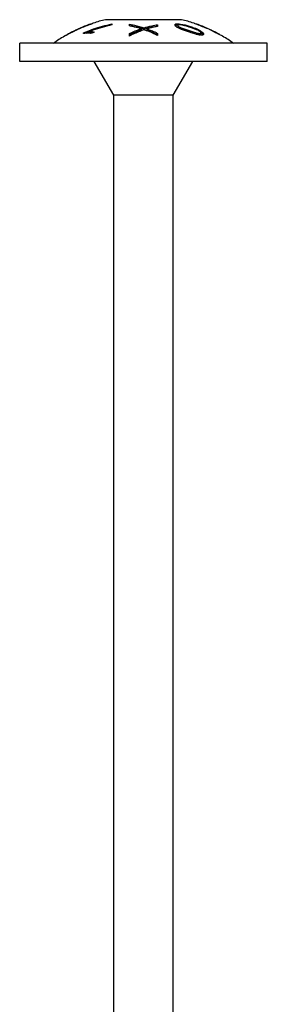
# Model space of a CAD drawing. Units: millimetres. Extents: x -36 to 88, y -390 to 4.
# Drawn here: x -11 to 11, y -84 to 4 of the extents above; entities that cross this region are included whole.
import ezdxf

# ---------------------------------------------------------------- set-up
doc = ezdxf.new("R2010")
doc.units = ezdxf.units.MM

# ---------------------------------------------------------------- blocks, each defined once
blk = doc.blocks.new('SWWZ80x180-Front')
for p, q in [((3.375, 3.7), (-3.375, 3.7)), ((-5.991, 2.785), (-5.991, 2.773)), ((-5.873, 2.836), (-5.873, 2.836)), ((-5.74, 2.901), (-5.74, 2.886)), ((-4.766, 2.658), (-4.766, 2.546)), ((-4.726, 3.306), (-4.726, 3.291)), ((-2.811, 3.323), (-2.811, 3.234)), ((-1.25, 3.148), (-1.25, 3.292)), ((-0.204, 2.895), (-0.204, 2.786)), ((0.046, 2.978), (0.046, 2.869)), ((0.303, 2.887), (0.303, 2.777)), ((0.585, 2.784), (0.585, 2.674)), ((1.25, 3.252), (1.25, 3.106)), ((3.042, 3.18), (3.042, 3.073)), ((4.726, 3.306), (4.726, 3.292)), ((5.74, 2.901), (5.74, 2.887)), ((5.991, 2.785), (5.991, 2.773)), ((-6.774, 2.38), (-6.774, 2.366)), ((-5.321, 2.467), (-5.321, 2.529)), ((-1.25, 2.248), (-1.25, 2.473)), ((1.25, 2.485), (1.25, 2.287)), ((5.088, 2.528), (5.088, 2.414)), ((6.774, 2.38), (6.774, 2.367)), ((11, 1.6), (-11, 1.6)), ((-11, 0), (-11, 1.6)), ((11, 0), (11, 1.6)), ((11, 0), (-11, 0)), ((-2.637, -3), (-4.37, 0)), ((2.637, -3), (4.37, 0)), ((2.637, -3), (-2.637, -3)), ((-2.637, -85.6), (-2.637, -3)), ((2.637, -85.6), (2.637, -3))]:
    blk.add_line(p, q)
for centre, start, end in [((-0.416, -8.959), 103.1547, 108.18837), ((0.416, -8.959), 71.81163, 76.8453), ((-0.416, -8.959), 115.3925, 119.27847), ((-0.416, -8.959), 109.35924, 114.17063), ((0.416, -8.959), 65.82937, 70.64076), ((0.416, -8.959), 60.72153, 64.6075), ((-0.416, -8.959), 120.55736, 125.68653), ((0.416, -8.959), 54.31347, 59.44264)]:
    blk.add_arc(centre, 13, start, end)
for points, knots in [([(-6.393, 2.579), (-6.332, 2.611), (-6.271, 2.642), (-6.158, 2.7), (-6.118, 2.72), (-6.059, 2.75), (-6.035, 2.763), (-5.999, 2.781), (-5.991, 2.785), (-5.991, 2.785)], [0, 0, 0, 0, 0.02068954, 0.02068954, 0.04117665, 0.04117665, 0.06454334, 0.06454334, 0.09079403, 0.09079403, 0.09079403, 0.09079403]), ([(-5.873, 2.836), (-5.902, 2.82), (-5.94, 2.799), (-6.018, 2.758), (-6.066, 2.733), (-6.178, 2.675), (-6.216, 2.656), (-6.297, 2.614), (-6.339, 2.592), (-6.382, 2.57)], [0, 0, 0, 0, 0.02549044, 0.02549044, 0.03760268, 0.03760268, 0.0434498, 0.0434498, 0.04968707, 0.04968707, 0.04968707, 0.04968707]), ([(-5.24, 3.087), (-5.339, 3.047), (-5.438, 3.007), (-5.605, 2.94), (-5.668, 2.914), (-5.755, 2.88), (-5.786, 2.868), (-5.838, 2.848), (-5.858, 2.841), (-5.873, 2.836)], [0, 0, 0, 0, 0.03197149, 0.03197149, 0.05824238, 0.05824238, 0.07737134, 0.07737134, 0.09790538, 0.09790538, 0.09790538, 0.09790538]), ([(-5.873, 2.836), (-5.844, 2.847), (-5.803, 2.863), (-5.743, 2.886), (-5.741, 2.887), (-5.74, 2.887)], [0, 0, 0, 0, 0.02860016, 0.02860016, 0.0293491, 0.0293491, 0.0293491, 0.0293491]), ([(-5.74, 2.901), (-5.74, 2.901), (-5.73, 2.905), (-5.685, 2.923), (-5.656, 2.935), (-5.587, 2.963), (-5.539, 2.983), (-5.434, 3.025), (-5.398, 3.04), (-5.32, 3.071), (-5.279, 3.087), (-5.238, 3.104)], [0, 0, 0, 0, 0.01987138, 0.01987138, 0.03737532, 0.03737532, 0.05188669, 0.05188669, 0.05924305, 0.05924305, 0.0669968, 0.0669968, 0.0669968, 0.0669968]), ([(-5.321, 2.529), (-5.018, 2.66), (-4.716, 2.777), (-3.928, 3.05), (-3.378, 3.205), (-2.811, 3.323)], [3.2551459, 3.2551459, 3.2551459, 3.2551459, 3.3455988, 3.3455988, 3.5053614, 3.5053614, 3.5053614, 3.5053614]), ([(-4.474, 3.392), (-4.474, 3.392), (-4.491, 3.384), (-4.567, 3.354), (-4.615, 3.335), (-4.724, 3.292), (-4.796, 3.263), (-4.95, 3.202), (-5.005, 3.18), (-5.121, 3.134), (-5.181, 3.111), (-5.24, 3.087)], [0, 0, 0, 0, 0.0353736, 0.0353736, 0.0640835, 0.0640835, 0.0857003, 0.0857003, 0.0970352, 0.0970352, 0.1086624, 0.1086624, 0.1086624, 0.1086624]), ([(-5.238, 3.104), (-5.159, 3.135), (-5.083, 3.166), (-4.958, 3.215), (-4.906, 3.235), (-4.813, 3.272), (-4.785, 3.283), (-4.753, 3.295), (-4.743, 3.299), (-4.729, 3.305), (-4.726, 3.306), (-4.726, 3.306)], [0, 0, 0, 0, 0.02559259, 0.02559259, 0.04382925, 0.04382925, 0.06248977, 0.06248977, 0.07651649, 0.07651649, 0.09081631, 0.09081631, 0.09081631, 0.09081631]), ([(-2.811, 3.234), (-3.4, 3.11), (-3.972, 2.946), (-4.583, 2.727), (-4.674, 2.694), (-4.766, 2.658)], [4.0086948, 4.0086948, 4.0086948, 4.0086948, 4.1747882, 4.1747882, 4.2032487, 4.2032487, 4.2032487, 4.2032487]), ([(-4.766, 2.658), (-4.686, 2.662), (-4.615, 2.653), (-4.527, 2.633), (-4.45, 2.614), (-4.396, 2.58)], [0, 0, 0, 0, 0.03513961, 0.03513961, 0.05237528, 0.05237528, 0.05237528, 0.05237528]), ([(-4.726, 3.292), (-4.71, 3.298), (-4.698, 3.303), (-4.621, 3.333), (-4.57, 3.353), (-4.491, 3.384), (-4.474, 3.392), (-4.474, 3.392)], [0.0648602, 0.0648602, 0.0648602, 0.0648602, 0.075472, 0.075472, 0.142865, 0.142865, 0.2242237, 0.2242237, 0.2242237, 0.2242237]), ([(-1.25, 3.292), (-1.098, 3.267), (-0.946, 3.238), (-0.51, 3.143), (-0.228, 3.067), (0.046, 2.978)], [3.8722948, 3.8722948, 3.8722948, 3.8722948, 3.9250633, 3.9250633, 4.0237735, 4.0237735, 4.0237735, 4.0237735]), ([(-1.25, 3.185), (-1.102, 3.161), (-0.953, 3.133), (-0.518, 3.038), (-0.232, 2.96), (0.046, 2.869)], [3.8410021, 3.8410021, 3.8410021, 3.8410021, 3.8924446, 3.8924446, 3.9925628, 3.9925628, 3.9925628, 3.9925628]), ([(-0.383, 2.944), (-0.561, 2.995), (-0.741, 3.041), (-1.031, 3.106), (-1.141, 3.128), (-1.25, 3.148)], [3.3856395, 3.3856395, 3.3856395, 3.3856395, 3.4481927, 3.4481927, 3.4858933, 3.4858933, 3.4858933, 3.4858933]), ([(-1.25, 2.473), (-1.197, 2.499), (-1.145, 2.523), (-0.859, 2.653), (-0.613, 2.754), (-0.358, 2.844)], [3.2314867, 3.2314867, 3.2314867, 3.2314867, 3.2517156, 3.2517156, 3.3436071, 3.3436071, 3.3436071, 3.3436071]), ([(0.061, 2.801), (-0.283, 2.687), (-0.615, 2.554), (-1.031, 2.359), (-1.14, 2.305), (-1.25, 2.248)], [3.9804339, 3.9804339, 3.9804339, 3.9804339, 4.102741, 4.102741, 4.1444963, 4.1444963, 4.1444963, 4.1444963]), ([(-1.25, 2.359), (-1.189, 2.389), (-1.129, 2.417), (-0.843, 2.548), (-0.605, 2.646), (-0.358, 2.734)], [3.1998214, 3.1998214, 3.1998214, 3.1998214, 3.2230649, 3.2230649, 3.3121141, 3.3121141, 3.3121141, 3.3121141]), ([(-0.204, 2.895), (-0.241, 2.905), (-0.277, 2.915), (-0.334, 2.931), (-0.362, 2.938), (-0.383, 2.944)], [0, 0, 0, 0, 0.01341038, 0.01341038, 0.02193797, 0.02193797, 0.02193797, 0.02193797]), ([(-0.358, 2.844), (-0.333, 2.853), (-0.307, 2.862), (-0.256, 2.879), (-0.23, 2.887), (-0.204, 2.895)], [0, 0, 0, 0, 0.00964711, 0.00964711, 0.01934551, 0.01934551, 0.01934551, 0.01934551]), ([(-0.358, 2.734), (-0.333, 2.743), (-0.307, 2.752), (-0.256, 2.769), (-0.23, 2.777), (-0.204, 2.786)], [0, 0, 0, 0, 0.00968267, 0.00968267, 0.01935825, 0.01935825, 0.01935825, 0.01935825]), ([(0.046, 2.978), (0.273, 3.046), (0.506, 3.106), (0.909, 3.194), (1.08, 3.225), (1.25, 3.252)], [3.3917805, 3.3917805, 3.3917805, 3.3917805, 3.4715788, 3.4715788, 3.5296338, 3.5296338, 3.5296338, 3.5296338]), ([(0.046, 2.869), (0.277, 2.939), (0.513, 3.001), (0.917, 3.088), (1.084, 3.119), (1.25, 3.145)], [3.3603539, 3.3603539, 3.3603539, 3.3603539, 3.4415584, 3.4415584, 3.4982677, 3.4982677, 3.4982677, 3.4982677]), ([(1.25, 2.287), (1.134, 2.348), (1.02, 2.404), (0.641, 2.581), (0.356, 2.699), (0.061, 2.801)], [3.1821122, 3.1821122, 3.1821122, 3.1821122, 3.2260832, 3.2260832, 3.3326791, 3.3326791, 3.3326791, 3.3326791]), ([(0.61, 2.964), (0.554, 2.949), (0.493, 2.933), (0.395, 2.908), (0.347, 2.896), (0.303, 2.887)], [0, 0, 0, 0, 0.02124117, 0.02124117, 0.03628819, 0.03628819, 0.03628819, 0.03628819]), ([(0.303, 2.887), (0.349, 2.872), (0.395, 2.857), (0.489, 2.823), (0.538, 2.804), (0.585, 2.784)], [0, 0, 0, 0, 0.01697445, 0.01697445, 0.03599215, 0.03599215, 0.03599215, 0.03599215]), ([(0.303, 2.777), (0.35, 2.762), (0.396, 2.747), (0.489, 2.712), (0.538, 2.693), (0.585, 2.674)], [0, 0, 0, 0, 0.01711379, 0.01711379, 0.03601954, 0.03601954, 0.03601954, 0.03601954]), ([(0.585, 2.784), (0.724, 2.728), (0.86, 2.67), (1.077, 2.57), (1.163, 2.529), (1.25, 2.485)], [4.09283179, 4.09283179, 4.09283179, 4.09283179, 4.14564716, 4.14564716, 4.17927263, 4.17927263, 4.17927263, 4.17927263]), ([(0.585, 2.674), (0.716, 2.62), (0.845, 2.565), (1.061, 2.465), (1.155, 2.42), (1.25, 2.372)], [4.06176165, 4.06176165, 4.06176165, 4.06176165, 4.11169893, 4.11169893, 4.14825416, 4.14825416, 4.14825416, 4.14825416]), ([(1.25, 3.106), (1.142, 3.086), (1.034, 3.064), (0.82, 3.017), (0.715, 2.991), (0.61, 2.964)], [3.84342296, 3.84342296, 3.84342296, 3.84342296, 3.88043454, 3.88043454, 3.91672103, 3.91672103, 3.91672103, 3.91672103]), ([(2.79, 3.235), (2.79, 3.265), (2.804, 3.291), (2.863, 3.32), (2.89, 3.328), (2.96, 3.338), (3.001, 3.34), (3.047, 3.339)], [0, 0, 0, 0, 0.03094805, 0.03094805, 0.04825444, 0.04825444, 0.06605766, 0.06605766, 0.06605766, 0.06605766]), ([(4.065, 2.612), (3.658, 2.745), (3.446, 2.82), (3.211, 2.913), (3.098, 2.963), (2.911, 3.068), (2.867, 3.106), (2.806, 3.168), (2.79, 3.204), (2.79, 3.235)], [0, 0, 0, 0, 0.1283598, 0.1283598, 0.2667153, 0.2667153, 0.4051224, 0.4051224, 0.6435229, 0.6435229, 0.6435229, 0.6435229]), ([(2.807, 3.177), (2.815, 3.188), (2.827, 3.197), (2.865, 3.215), (2.892, 3.223), (2.961, 3.232), (3.002, 3.234), (3.047, 3.233)], [0.01832021, 0.01832021, 0.01832021, 0.01832021, 0.03149025, 0.03149025, 0.048645, 0.048645, 0.06607952, 0.06607952, 0.06607952, 0.06607952]), ([(4.065, 3.048), (3.857, 3.112), (3.679, 3.159), (3.443, 3.21), (3.346, 3.228), (3.222, 3.238), (3.182, 3.237), (3.125, 3.234), (3.094, 3.229), (3.062, 3.215), (3.054, 3.209), (3.044, 3.196), (3.042, 3.188), (3.042, 3.18)], [0, 0, 0, 0, 0.0652367, 0.0652367, 0.1070464, 0.1070464, 0.1351635, 0.1351635, 0.1895122, 0.1895122, 0.2167516, 0.2167516, 0.2445713, 0.2445713, 0.2445713, 0.2445713]), ([(3.042, 3.18), (3.042, 3.163), (3.052, 3.145), (3.095, 3.103), (3.128, 3.081), (3.247, 3.012), (3.333, 2.978), (3.552, 2.893), (3.84, 2.804), (4.065, 2.731)], [0, 0, 0, 0, 0.0171236, 0.0171236, 0.034782, 0.034782, 0.0715475, 0.0715475, 0.3379842, 0.3379842, 0.3379842, 0.3379842]), ([(3.042, 3.073), (3.042, 3.056), (3.052, 3.037), (3.096, 2.995), (3.128, 2.972), (3.248, 2.903), (3.334, 2.868), (3.554, 2.782), (3.842, 2.693), (4.065, 2.62)], [0, 0, 0, 0, 0.0171513, 0.0171513, 0.034987, 0.034987, 0.0718957, 0.0718957, 0.3327968, 0.3327968, 0.3327968, 0.3327968]), ([(3.047, 3.339), (3.123, 3.337), (3.209, 3.328), (3.55, 3.276), (3.847, 3.197), (4.065, 3.13)], [0, 0, 0, 0, 0.0287971, 0.0287971, 0.1102625, 0.1102625, 0.1102625, 0.1102625]), ([(4.065, 3.13), (4.212, 3.084), (4.363, 3.033), (4.628, 2.93), (4.821, 2.85), (5.109, 2.689), (5.181, 2.636), (5.265, 2.565), (5.293, 2.533), (5.333, 2.473), (5.342, 2.444), (5.342, 2.418)], [0, 0, 0, 0, 0.0463034, 0.0463034, 0.086139, 0.086139, 0.112847, 0.112847, 0.1358363, 0.1358363, 0.1606534, 0.1606534, 0.1606534, 0.1606534]), ([(4.909, 2.706), (4.85, 2.741), (4.778, 2.777), (4.544, 2.883), (4.325, 2.966), (4.065, 3.048)], [0, 0, 0, 0, 0.02401769, 0.02401769, 0.07992477, 0.07992477, 0.07992477, 0.07992477]), ([(4.065, 2.731), (4.265, 2.666), (4.576, 2.559), (4.813, 2.5), (4.875, 2.486), (4.983, 2.477), (5.017, 2.477), (5.058, 2.487), (5.069, 2.493), (5.085, 2.508), (5.088, 2.517), (5.088, 2.528)], [0, 0, 0, 0, 0.06311749, 0.06311749, 0.07404454, 0.07404454, 0.08059592, 0.08059592, 0.08454564, 0.08454564, 0.08863412, 0.08863412, 0.08863412, 0.08863412]), ([(5.231, 3.091), (5.126, 3.133), (5.023, 3.174), (4.806, 3.26), (4.728, 3.291), (4.621, 3.333), (4.57, 3.353), (4.492, 3.384), (4.475, 3.391), (4.474, 3.392)], [0, 0, 0, 0, 0.033939, 0.033939, 0.075472, 0.075472, 0.142865, 0.142865, 0.2227146, 0.2227146, 0.2227146, 0.2227146]), ([(4.726, 3.306), (4.726, 3.306), (4.736, 3.302), (4.781, 3.284), (4.812, 3.272), (4.883, 3.245), (4.931, 3.226), (5.033, 3.185), (5.07, 3.171), (5.147, 3.141), (5.187, 3.125), (5.227, 3.109)], [0, 0, 0, 0, 0.02053743, 0.02053743, 0.03832585, 0.03832585, 0.05330135, 0.05330135, 0.06103478, 0.06103478, 0.06915485, 0.06915485, 0.06915485, 0.06915485]), ([(5.088, 2.528), (5.088, 2.547), (5.078, 2.569), (5.041, 2.611), (5.021, 2.628), (4.972, 2.666), (4.942, 2.686), (4.909, 2.706)], [0, 0, 0, 0, 0.01831673, 0.01831673, 0.03068463, 0.03068463, 0.04397834, 0.04397834, 0.04397834, 0.04397834]), ([(5.024, 2.625), (5.062, 2.602), (5.099, 2.579), (5.222, 2.494), (5.266, 2.45), (5.305, 2.403), (5.317, 2.385), (5.326, 2.367)], [0.1282014, 0.1282014, 0.1282014, 0.1282014, 0.1466711, 0.1466711, 0.1952679, 0.1952679, 0.228558, 0.228558, 0.228558, 0.228558]), ([(5.227, 3.109), (5.302, 3.079), (5.376, 3.049), (5.505, 2.997), (5.558, 2.975), (5.648, 2.939), (5.682, 2.925), (5.729, 2.906), (5.74, 2.901), (5.74, 2.901)], [0, 0, 0, 0, 0.02427462, 0.02427462, 0.04499, 0.04499, 0.0639535, 0.0639535, 0.08366393, 0.08366393, 0.08366393, 0.08366393]), ([(5.873, 2.836), (5.844, 2.847), (5.803, 2.863), (5.691, 2.907), (5.63, 2.931), (5.519, 2.975), (5.466, 2.997), (5.351, 3.043), (5.291, 3.067), (5.231, 3.091)], [0, 0, 0, 0, 0.0286002, 0.0286002, 0.0548041, 0.0548041, 0.0768748, 0.0768748, 0.1002571, 0.1002571, 0.1002571, 0.1002571]), ([(6.374, 2.575), (6.297, 2.615), (6.221, 2.654), (6.069, 2.733), (6.018, 2.759), (5.941, 2.8), (5.902, 2.82), (5.873, 2.836)], [0, 0, 0, 0, 0.0260883, 0.0260883, 0.0555717, 0.0555717, 0.1168776, 0.1168776, 0.1168776, 0.1168776]), ([(5.991, 2.785), (5.991, 2.785), (5.999, 2.781), (6.033, 2.764), (6.056, 2.752), (6.107, 2.726), (6.144, 2.707), (6.225, 2.666), (6.253, 2.652), (6.313, 2.621), (6.344, 2.605), (6.376, 2.588)], [0, 0, 0, 0, 0.01607299, 0.01607299, 0.03014583, 0.03014583, 0.04082693, 0.04082693, 0.04627083, 0.04627083, 0.05199579, 0.05199579, 0.05199579, 0.05199579]), ([(-6.382, 2.57), (-6.474, 2.523), (-6.564, 2.476), (-6.745, 2.381), (-6.811, 2.347), (-6.905, 2.298), (-6.947, 2.276), (-7.012, 2.242), (-7.026, 2.236), (-7.026, 2.236)], [0, 0, 0, 0, 0.0310809, 0.0310809, 0.0663076, 0.0663076, 0.1132344, 0.1132344, 0.1702703, 0.1702703, 0.1702703, 0.1702703]), ([(-7.026, 2.236), (-7.026, 2.236), (-7.012, 2.243), (-6.949, 2.275), (-6.908, 2.297), (-6.836, 2.334), (-6.809, 2.349), (-6.774, 2.367)], [0, 0, 0, 0, 0.03059632, 0.03059632, 0.05602372, 0.05602372, 0.06544046, 0.06544046, 0.06544046, 0.06544046]), ([(-6.774, 2.38), (-6.774, 2.38), (-6.767, 2.384), (-6.732, 2.402), (-6.709, 2.414), (-6.658, 2.441), (-6.62, 2.461), (-6.539, 2.503), (-6.512, 2.517), (-6.454, 2.547), (-6.423, 2.563), (-6.393, 2.579)], [0, 0, 0, 0, 0.01605594, 0.01605594, 0.03027013, 0.03027013, 0.04079033, 0.04079033, 0.04589006, 0.04589006, 0.05118522, 0.05118522, 0.05118522, 0.05118522]), ([(-4.694, 2.47), (-4.768, 2.502), (-4.862, 2.519), (-5.018, 2.516), (-5.079, 2.513), (-5.206, 2.494), (-5.262, 2.483), (-5.321, 2.467)], [0, 0, 0, 0, 0.05373218, 0.05373218, 0.07019105, 0.07019105, 0.08163382, 0.08163382, 0.08163382, 0.08163382]), ([(-4.766, 2.546), (-4.685, 2.55), (-4.615, 2.541), (-4.553, 2.527), (-4.55, 2.526), (-4.547, 2.525)], [0, 0, 0, 0, 0.03516874, 0.03516874, 0.0369323, 0.0369323, 0.0369323, 0.0369323]), ([(-4.396, 2.58), (-4.463, 2.556), (-4.528, 2.532), (-4.626, 2.495), (-4.66, 2.483), (-4.694, 2.47)], [4.10379455, 4.10379455, 4.10379455, 4.10379455, 4.12456496, 4.12456496, 4.13522726, 4.13522726, 4.13522726, 4.13522726]), ([(4.065, 2.62), (4.224, 2.568), (4.479, 2.481), (4.806, 2.386), (4.863, 2.376), (4.936, 2.366), (4.982, 2.362), (5.04, 2.368), (5.058, 2.373), (5.083, 2.389), (5.088, 2.401), (5.088, 2.414)], [0, 0, 0, 0, 0.0502885, 0.0502885, 0.0834394, 0.0834394, 0.1531481, 0.1531481, 0.1998133, 0.1998133, 0.2480084, 0.2480084, 0.2480084, 0.2480084]), ([(5.342, 2.418), (5.342, 2.387), (5.329, 2.36), (5.26, 2.325), (5.214, 2.321), (5.117, 2.321), (5.052, 2.331), (4.868, 2.365), (4.727, 2.404), (4.469, 2.477), (4.246, 2.552), (4.065, 2.612)], [0, 0, 0, 0, 0.0293576, 0.0293576, 0.0588643, 0.0588643, 0.106368, 0.106368, 0.2223566, 0.2223566, 0.4810834, 0.4810834, 0.4810834, 0.4810834]), ([(7.026, 2.236), (7.025, 2.236), (7.011, 2.243), (6.949, 2.275), (6.908, 2.297), (6.82, 2.343), (6.758, 2.375), (6.623, 2.446), (6.576, 2.47), (6.477, 2.522), (6.426, 2.548), (6.374, 2.575)], [0.00123912, 0.00123912, 0.00123912, 0.00123912, 0.03059632, 0.03059632, 0.05602372, 0.05602372, 0.07345507, 0.07345507, 0.0821645, 0.0821645, 0.09122151, 0.09122151, 0.09122151, 0.09122151]), ([(6.376, 2.588), (6.435, 2.558), (6.492, 2.528), (6.607, 2.468), (6.648, 2.447), (6.706, 2.416), (6.732, 2.403), (6.767, 2.384), (6.774, 2.38), (6.774, 2.38)], [0, 0, 0, 0, 0.01988053, 0.01988053, 0.04175303, 0.04175303, 0.06819118, 0.06819118, 0.09508133, 0.09508133, 0.09508133, 0.09508133])]:
    blk.add_open_spline(points, degree=3, knots=knots)
for points in [[(-5.991, 2.773), (-5.94, 2.8), (-5.901, 2.821), (-5.873, 2.836)], [(-5.739, 2.901), (-5.739, 2.901), (-5.74, 2.901), (-5.74, 2.901)], [(-5.101, 2.509), (-4.989, 2.556), (-4.877, 2.6), (-4.766, 2.643)], [(3.047, 3.233), (3.067, 3.233), (3.088, 3.232), (3.11, 3.23)], [(-6.774, 2.38), (-6.774, 2.38), (-6.774, 2.38), (-6.774, 2.38)]]:
    blk.add_open_spline(points, degree=3)

msp = doc.modelspace()

# ---------------------------------------------------------------- block references
msp.add_blockref('SWWZ80x180-Front', (0, 0))

doc.saveas('drawing.dxf')
